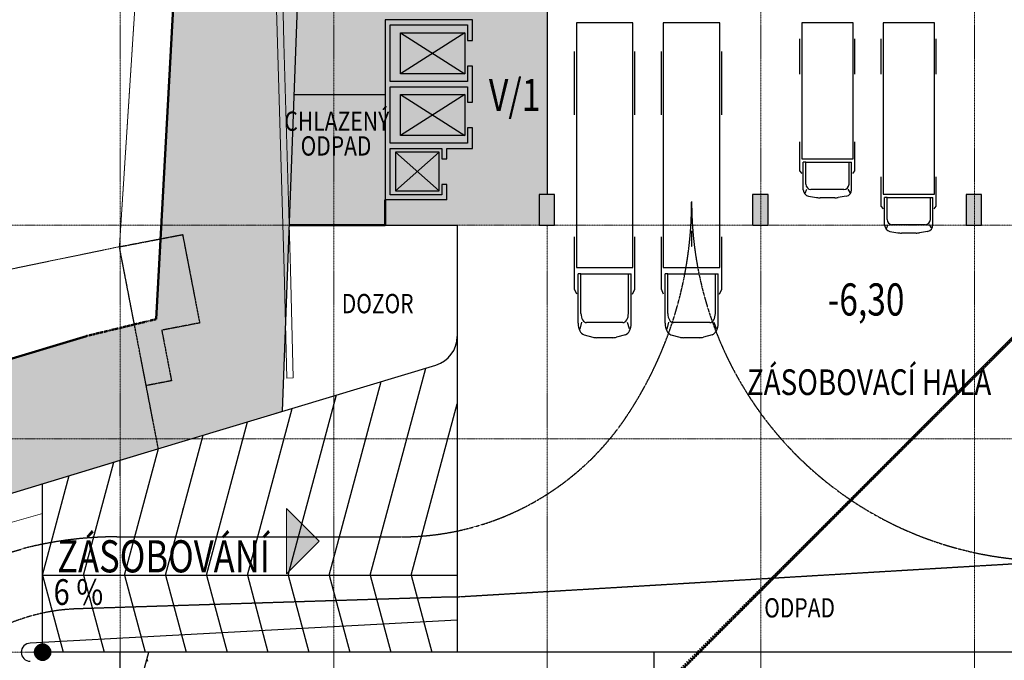
# Model space of a CAD drawing. Units: millimetres. Extents: x -141070 to 68930, y -1013326 to -864826.
# Drawn here: x -91614 to -53345, y -962771 to -937861 of the extents above; entities that cross this region are included whole.
import ezdxf
from ezdxf.enums import TextEntityAlignment as Align

# ---------------------------------------------------------------- set-up
doc = ezdxf.new("R2010")
doc.units = ezdxf.units.MM
for name, pattern in [('LTYPE_2', [1.35, 1, -0.35]), ('LTYPE_3', [1.75, 1, -0.35, 0.05, -0.35]), ('LTYPE_8', [6.5, 4, -2.5]), ('LTYPE_9', [9.15, 4, -2.5, 0.15, -2.5])]:
    doc.linetypes.add(name, pattern=pattern)
for name, color, linetype, lineweight in [('Standard', 7, 'Continuous', 20), ('TB_2511_FILLING', 2, 'Continuous', 20), ('TB_2613_01_OC_KOM_B2-140', 1, 'Continuous', 13), ('TB_2613_OSY', 5, 'LTYPE_3', 13), ('TB_2614_OBJEKTY', 7, 'LTYPE_2', 13), ('TB_2615_SYMBOLY', 255, 'Continuous', 13), ('TB_2617_PILOTY', 23, 'Continuous', 13), ('TB_2618_FILLING', 2, 'Continuous', 20), ('TB_2623_POPIS', 204, 'Continuous', 13), ('TB_2624_SLOUPY', 7, 'Continuous', 50)]:
    doc.layers.add(name, color=color, linetype=linetype, lineweight=lineweight)
for name, color, linetype in [('TB_2613_KONSTRUKCE_0_2', 7, 'Continuous'), ('TB_2614_KONSTRUKCE_0_2', 7, 'Continuous'), ('TB_2615_KONSTRUKCE_0_2', 7, 'Continuous'), ('TB_2615_KONSTRUKCE_0_5', 7, 'Continuous'), ('TB_2616_KONSTRUKCE_0_2', 7, 'Continuous'), ('TB_2616_KONSTRUKCE_0_5', 7, 'Continuous'), ('TB_2618_KONSTRUKCE_0_2', 7, 'Continuous'), ('TB_2618_KONSTRUKCE_0_5', 7, 'Continuous'), ('TB_2621_KONSTRUKCE_0_2', 7, 'Continuous')]:
    doc.layers.add(name, color=color, linetype=linetype)
doc.styles.add('ARIALNARROW', font='ARIALN.TTF')

msp = doc.modelspace()

# ---------------------------------------------------------------- hatches: boundary and pattern name
at = {"layer": 'Standard', "linetype": 'ByBlock', "lineweight": 13, "true_color": 0xffebd6}
h = msp.add_hatch(color=7, dxfattribs=at)
h.dxf.hatch_style = 2
h.paths.add_polyline_path([(-46326.55782, -938169.56516), (-46207.28889, -938050.23678), (-47599.35003, -939442.35736)])
h.paths.add_polyline_path([(-75253.81623, -916775.5452), (-75256.42423, -918188.87853), (-75255.98956, -920955.5452)])
h.paths.add_polyline_path([(-46207.29356, -935422.21186), (-46207.29356, -934788.87853), (-46207.28977, -937555.5452)])
h.paths.add_polyline_path([(-42257.29823, -934788.87853), (-46207.29356, -934788.87853), (-48720.78894, -934788.87853), (-62807.29356, -934788.87853), (-62807.29356, -931038.87853), (-71107.28889, -931038.87853), (-71107.28889, -929255.5452), (-78521.41178, -929255.5452), (-78585.30839, -931038.87853), (-80586.6507, -931038.87853), (-80825.03008, -937555.5452), (-80943.30527, -940788.87853), (-77412.19041, -940788.87853), (-77412.19041, -938288.87853), (-74312.19041, -938366.64318), (-74012.19041, -938288.87853), (-71107.28889, -934788.87853), (-71107.28889, -937555.5452), (-42257.29823, -937555.5452)])
h.paths.add_polyline_path([(-71107.28889, -931038.87853), (-78586.64425, -931038.82967), (-78521.41178, -929255.5452), (-71107.28889, -929255.5452)])
h = msp.add_hatch(color=7, dxfattribs=at)
h.dxf.hatch_style = 2
h.paths.add_polyline_path([(-74012.19041, -938288.87853), (-74012.19041, -943288.87853), (-75012.19041, -943288.87853), (-75012.19041, -944866.64318), (-77412.19041, -944866.64318), (-77412.19041, -945855.5452), (-75012.19041, -945844.44722), (-74611.9035, -945866.64318), (-71426.92806, -945855.5452), (-71426.92806, -945855.91311), (-71426.92806, -944655.5452), (-71107.29356, -944655.5452), (-71107.28889, -934788.87853)])
h = msp.add_hatch(color=7, dxfattribs=at)
h.dxf.hatch_style = 2
h.paths.add_polyline_path([(-75012.19041, -944866.64318), (-75012.19041, -943288.87853), (-74012.19041, -943288.87853), (-74012.19041, -938288.87853), (-77412.19041, -938288.87853), (-77412.19041, -944866.64318)])
at = {"layer": 'TB_2511_FILLING', "linetype": 'ByBlock', "true_color": 0xd6ffff}
h = msp.add_hatch(color=7, dxfattribs=at)
h.dxf.hatch_style = 2
h.paths.add_polyline_path([(-80943.30527, -940788.87853), (-81122.80921, -945855.5452), (-75012.19041, -945844.44722), (-77412.19041, -945855.5452), (-77412.19041, -944866.64318), (-77412.19041, -940788.87853)])
at = {"layer": 'TB_2615_SYMBOLY', "linetype": 'ByBlock'}
h = msp.add_hatch(color=7, dxfattribs=at)
h.dxf.hatch_style = 2
h.paths.add_polyline_path([(-81243.1021, -956869.31128), (-81243.1021, -959406.02336), (-79974.74606, -958137.66732)])
h = msp.add_hatch(color=7, dxfattribs=at)
h.dxf.hatch_style = 2
h.paths.add_polyline_path([(-81243.1021, -956869.31128), (-81243.1021, -959406.02336), (-79974.74606, -958137.66732)])
at = {"layer": 'TB_2618_FILLING', "linetype": 'ByBlock'}
h = msp.add_hatch(color=254, dxfattribs=at)
h.dxf.hatch_style = 2
h.paths.add_polyline_path([(-79330.36472, -896695.3165), (-50079.09025, -895735.39986), (-50077.28888, -891798.02873), (-37208.04657, -891798.02873), (-37207.29822, -891835.11138), (-37207.29823, -895312.99613), (-30756.39216, -895101.30169), (-4500.20685, -920090.76717), (21303.15866, -962493.80796), (26192.70644, -962493.80796), (26192.70644, -976288.87853), (-24073.96023, -976288.87853), (-24073.96023, -979055.84111), (26192.70644, -979095.08634), (-75405.19218, -979093.83632), (-42015.54396, -1009669.64312), (-45846.0081, -1006157.59367), (-38486.48249, -1006157.59367), (-62873.25372, -984093.8456), (31192.70644, -984094.11838), (31192.70644, -957493.80796), (24113.52694, -957493.80796), (-574.27475, -916923.98921), (-28828.95386, -890035.35889), (-32207.27222, -890139.57036), (-32207.29821, -886798.02873), (-55038.75747, -886798.02873), (-55038.75748, -890952.7734), (-56161.75513, -890992.08138), (-83124.14003, -891817.12238), (-86313.16058, -949546.5389), (-89019.58331, -950161.12581), (-96618.18518, -952501.80642), (-109823.40973, -953305.13608), (-109710.09175, -945223.77984), (-138570.07547, -919375.68956), (-138570.07547, -926087.93013), (-114530.32935, -947618.83376), (-114967.05357, -957735.77704), (-114967.25784, -957774.77253), (-114965.14285, -957813.71116), (-114960.71609, -957852.4551), (-114953.99322, -957890.86725), (-114944.99803, -957928.81163), (-114933.76238, -957966.15397), (-114920.32602, -958002.76208), (-114904.7365, -958038.5064), (-114887.04901, -958073.26043), (-114867.32614, -958106.90115), (-114845.6377, -958139.3095), (-114822.06045, -958170.37078), (-114796.67785, -958199.97506), (-114769.57972, -958228.01755), (-114740.86198, -958254.399), (-114710.62626, -958279.02604), (-114678.97959, -958301.81151), (-114646.03396, -958322.67476), (-114611.90598, -958341.54195), (-114576.71645, -958358.34631), (-114540.5899, -958373.02835), (-114503.65421, -958385.53612), (-114466.04009, -958395.82535), (-114427.88069, -958403.85961), (-114389.31105, -958409.61048), (-114350.46768, -958413.05759), (-114311.48807, -958414.18875), (-114272.51017, -958412.99996), (-114233.67194, -958409.49542), (-114195.11085, -958403.68753), (-95753.29417, -957464.23087), (-87707.29356, -955026.24876), (-81718.78143, -953183.64606), (-81393.11599, -953085.52299)])
h = msp.add_hatch(color=254, dxfattribs=at)
h.dxf.hatch_style = 2
h.paths.add_polyline_path([(-79330.36472, -896695.3165), (-50079.09025, -895735.39986), (-50077.28888, -891798.02873), (-37208.04657, -891798.02873), (-37207.29822, -891835.11138), (-37207.29823, -895312.99613), (-30756.39216, -895101.30169), (-4500.20685, -920090.76717), (21303.15866, -962493.80796), (26192.70644, -962493.80796), (26192.70644, -976288.87853), (-24073.96023, -976288.87853), (-24073.96023, -979055.84111), (26192.70644, -979095.08634), (-75405.19218, -979093.83632), (-42015.54396, -1009669.64312), (-45846.0081, -1006157.59367), (-38486.48249, -1006157.59367), (-62873.25372, -984093.8456), (31192.70644, -984094.11838), (31192.70644, -957493.80796), (24113.52694, -957493.80796), (-574.27475, -916923.98921), (-28828.95386, -890035.35889), (-32207.27222, -890139.57036), (-32207.29821, -886798.02873), (-55038.75747, -886798.02873), (-55038.75748, -890952.7734), (-56161.75513, -890992.08138), (-83124.14003, -891817.12238), (-86313.16058, -949546.5389), (-89019.58331, -950161.12581), (-96618.18518, -952501.80642), (-109823.40973, -953305.13608), (-109710.09175, -945223.77984), (-138570.07547, -919375.68956), (-138570.07547, -926087.93013), (-114530.32935, -947618.83376), (-114967.05357, -957735.77704), (-114967.25784, -957774.77253), (-114965.14285, -957813.71116), (-114960.71609, -957852.4551), (-114953.99322, -957890.86725), (-114944.99803, -957928.81163), (-114933.76238, -957966.15397), (-114920.32602, -958002.76208), (-114904.7365, -958038.5064), (-114887.04901, -958073.26043), (-114867.32614, -958106.90115), (-114845.6377, -958139.3095), (-114822.06045, -958170.37078), (-114796.67785, -958199.97506), (-114769.57972, -958228.01755), (-114740.86198, -958254.399), (-114710.62626, -958279.02604), (-114678.97959, -958301.81151), (-114646.03396, -958322.67476), (-114611.90598, -958341.54195), (-114576.71645, -958358.34631), (-114540.5899, -958373.02835), (-114503.65421, -958385.53612), (-114466.04009, -958395.82535), (-114427.88069, -958403.85961), (-114389.31105, -958409.61048), (-114350.46768, -958413.05759), (-114311.48807, -958414.18875), (-114272.51017, -958412.99996), (-114233.67194, -958409.49542), (-114195.11085, -958403.68753), (-95753.29417, -957464.23087), (-87707.29356, -955026.24876), (-81718.78143, -953183.64606), (-81393.11599, -953085.52299)])
h = msp.add_hatch(color=254, dxfattribs=at)
h.dxf.hatch_style = 2
h.paths.add_polyline_path([(-37209.44883, -895313.06671), (-50079.09025, -895735.39986), (-50079.0908, -895736.5937)])
h.paths.add_polyline_path([(-38444.19115, -1006157.59367), (-38486.48249, -1006157.59367), (-36253.13718, -1008161.7682)])
h.paths.add_polyline_path([(-50077.30448, -891832.11814), (-50079.09078, -891799.28208), (-37208.04657, -891798.02873), (-37207.29822, -891835.11138), (-37207.29823, -895312.99613), (-30756.39216, -895101.30169), (-4500.20685, -920090.76717), (21303.15866, -962493.80796), (26192.70644, -962493.80796), (26192.70644, -976288.87853), (-24073.96023, -976288.87853), (-24073.96023, -979055.84111), (26192.70644, -979095.08634), (-75405.19218, -979093.83632), (-42015.54397, -1009669.64312), (-40754.79096, -1010825.59361), (-33284.71207, -1010825.59361), (-36253.13718, -1008161.7682), (-34604.66031, -1009669.64312), (-62873.25372, -984093.8456), (31192.70644, -984094.11838), (31192.70644, -957493.80796), (24113.52694, -957493.80796), (-574.27475, -916923.98921), (-28828.95386, -890035.35889), (-32207.27222, -890139.57036), (-32207.29821, -886798.02873), (-55038.75747, -886798.02873), (-55038.75748, -890952.7734), (-56161.75513, -890992.08138), (-83124.14003, -891817.12238), (-86313.16058, -949546.5389), (-89019.58331, -950161.12581), (-96618.18518, -952501.80642), (-109823.40973, -953305.13608), (-109710.09175, -945223.77984), (-138570.07547, -919375.68956), (-138570.07547, -926087.93013), (-114530.32935, -947618.83376), (-114967.05357, -957735.77704), (-114967.25784, -957774.77253), (-114965.14285, -957813.71116), (-114960.71609, -957852.4551), (-114953.99322, -957890.86725), (-114944.99803, -957928.81163), (-114933.76238, -957966.15397), (-114920.32602, -958002.76208), (-114904.7365, -958038.5064), (-114887.04901, -958073.26043), (-114867.32614, -958106.90115), (-114845.6377, -958139.3095), (-114822.06045, -958170.37078), (-114796.67785, -958199.97506), (-114769.57972, -958228.01755), (-114740.86198, -958254.399), (-114710.62626, -958279.02604), (-114678.97959, -958301.81151), (-114646.03396, -958322.67476), (-114611.90598, -958341.54195), (-114576.71645, -958358.34631), (-114540.5899, -958373.02835), (-114503.65421, -958385.53612), (-114466.04009, -958395.82535), (-114427.88069, -958403.85961), (-114389.31105, -958409.61048), (-114350.46768, -958413.05759), (-114311.48807, -958414.18875), (-114272.51017, -958412.99996), (-114233.67194, -958409.49542), (-114195.11085, -958403.68753), (-95753.29417, -957464.23087), (-87707.29356, -955026.24876), (-81718.78143, -953183.64606), (-81393.11599, -953085.52299), (-79330.36472, -896695.3165), (-50079.09025, -895735.39986)])
h.paths.add_polyline_path([(-50077.30448, -891832.11814), (-51207.29822, -891835.11138), (-50077.28888, -891798.02873)])
h = msp.add_hatch(color=254, dxfattribs=at)
h.dxf.hatch_style = 2
h.paths.add_polyline_path([(-37209.44883, -895313.06671), (-50079.09025, -895735.39986), (-50079.0908, -895736.5937)])
h.paths.add_polyline_path([(-38444.19115, -1006157.59367), (-38486.48249, -1006157.59367), (-36253.13718, -1008161.7682)])
h.paths.add_polyline_path([(-50077.30448, -891832.11814), (-50079.09078, -891799.28208), (-37208.04657, -891798.02873), (-37207.29822, -891835.11138), (-37207.29823, -895312.99613), (-30756.39216, -895101.30169), (-4500.20685, -920090.76717), (21303.15866, -962493.80796), (26192.70644, -962493.80796), (26192.70644, -976288.87853), (-24073.96023, -976288.87853), (-24073.96023, -979055.84111), (26192.70644, -979095.08634), (-75405.19218, -979093.83632), (-42015.54397, -1009669.64312), (-40754.79096, -1010825.59361), (-33284.71207, -1010825.59361), (-36253.13718, -1008161.7682), (-34604.66031, -1009669.64312), (-62873.25372, -984093.8456), (31192.70644, -984094.11838), (31192.70644, -957493.80796), (24113.52694, -957493.80796), (-574.27475, -916923.98921), (-28828.95386, -890035.35889), (-32207.27222, -890139.57036), (-32207.29821, -886798.02873), (-55038.75747, -886798.02873), (-55038.75748, -890952.7734), (-56161.75513, -890992.08138), (-83124.14003, -891817.12238), (-86313.16058, -949546.5389), (-89019.58331, -950161.12581), (-96618.18518, -952501.80642), (-109823.40973, -953305.13608), (-109710.09175, -945223.77984), (-138570.07547, -919375.68956), (-138570.07547, -926087.93013), (-114530.32935, -947618.83376), (-114967.05357, -957735.77704), (-114967.25784, -957774.77253), (-114965.14285, -957813.71116), (-114960.71609, -957852.4551), (-114953.99322, -957890.86725), (-114944.99803, -957928.81163), (-114933.76238, -957966.15397), (-114920.32602, -958002.76208), (-114904.7365, -958038.5064), (-114887.04901, -958073.26043), (-114867.32614, -958106.90115), (-114845.6377, -958139.3095), (-114822.06045, -958170.37078), (-114796.67785, -958199.97506), (-114769.57972, -958228.01755), (-114740.86198, -958254.399), (-114710.62626, -958279.02604), (-114678.97959, -958301.81151), (-114646.03396, -958322.67476), (-114611.90598, -958341.54195), (-114576.71645, -958358.34631), (-114540.5899, -958373.02835), (-114503.65421, -958385.53612), (-114466.04009, -958395.82535), (-114427.88069, -958403.85961), (-114389.31105, -958409.61048), (-114350.46768, -958413.05759), (-114311.48807, -958414.18875), (-114272.51017, -958412.99996), (-114233.67194, -958409.49542), (-114195.11085, -958403.68753), (-95753.29417, -957464.23087), (-87707.29356, -955026.24876), (-81718.78143, -953183.64606), (-81393.11599, -953085.52299), (-79330.36472, -896695.3165), (-50079.09025, -895735.39986)])
h.paths.add_polyline_path([(-50077.30448, -891832.11814), (-51207.29822, -891835.11138), (-50077.28888, -891798.02873)])
h = msp.add_hatch(color=254, dxfattribs=at)
h.dxf.hatch_style = 2
h.paths.add_polyline_path([(-38444.19115, -1006157.59367), (-38486.48249, -1006157.59367), (-36253.13718, -1008161.7682)])
h.paths.add_polyline_path([(-50079.0908, -895736.5937), (-45349.0253, -895580.17694), (-50079.09025, -895735.39986)])
h.paths.add_polyline_path([(-42181.9714, -895475.44683), (-45349.0253, -895580.17694), (-37208.04658, -895313.02069)])
h.paths.add_polyline_path([(-50077.30448, -891832.11814), (-50079.09078, -891799.28208), (-37208.04657, -891798.02873), (-37207.29822, -891835.11138), (-37208.04658, -895313.02069), (-30756.39216, -895101.30169), (-4500.20685, -920090.76717), (21303.15866, -962493.80796), (26192.70644, -962493.80796), (26192.70644, -976288.87853), (-24073.96023, -976288.87853), (-24073.96023, -979055.84111), (26192.70644, -979095.08634), (-75405.19218, -979093.83632), (-42015.54397, -1009669.64312), (-40754.79096, -1010825.59361), (-33284.71207, -1010825.59361), (-36253.13718, -1008161.7682), (-34604.66031, -1009669.64312), (-62873.25372, -984093.8456), (31192.70644, -984094.11838), (31192.70644, -957493.80796), (24113.52694, -957493.80796), (-574.27475, -916923.98921), (-28828.95386, -890035.35889), (-32207.27222, -890139.57036), (-32207.29821, -886798.02873), (-55038.75747, -886798.02873), (-55038.75748, -890952.7734), (-56161.75513, -890992.08138), (-83124.14003, -891817.12238), (-86313.16058, -949546.5389), (-89019.58331, -950161.12581), (-96618.18518, -952501.80642), (-109823.40973, -953305.13608), (-109710.09175, -945223.77984), (-138570.07547, -919375.68956), (-138570.07547, -926087.93013), (-114530.32935, -947618.83376), (-114967.05357, -957735.77704), (-114967.25784, -957774.77253), (-114965.14285, -957813.71116), (-114960.71609, -957852.4551), (-114953.99322, -957890.86725), (-114944.99803, -957928.81163), (-114933.76238, -957966.15397), (-114920.32602, -958002.76208), (-114904.7365, -958038.5064), (-114887.04901, -958073.26043), (-114867.32614, -958106.90115), (-114845.6377, -958139.3095), (-114822.06045, -958170.37078), (-114796.67785, -958199.97506), (-114769.57972, -958228.01755), (-114740.86198, -958254.399), (-114710.62626, -958279.02604), (-114678.97959, -958301.81151), (-114646.03396, -958322.67476), (-114611.90598, -958341.54195), (-114576.71645, -958358.34631), (-114540.5899, -958373.02835), (-114503.65421, -958385.53612), (-114466.04009, -958395.82535), (-114427.88069, -958403.85961), (-114389.31105, -958409.61048), (-114350.46768, -958413.05759), (-114311.48807, -958414.18875), (-114272.51017, -958412.99996), (-114233.67194, -958409.49542), (-114195.11085, -958403.68753), (-95753.29417, -957464.23087), (-87707.29356, -955026.24876), (-81718.78143, -953183.64606), (-81393.11599, -953085.52299), (-79330.36472, -896695.3165), (-50079.09025, -895735.39986)])
h.paths.add_polyline_path([(-50077.30448, -891832.11814), (-51207.29822, -891835.11138), (-50077.28888, -891798.02873)])
h = msp.add_hatch(color=254, dxfattribs=at)
h.dxf.hatch_style = 2
h.paths.add_polyline_path([(-77412.19041, -945855.5452), (-75012.19041, -945855.5452), (-74611.9035, -945866.64318), (-81122.80921, -945855.5452)])
h.paths.add_polyline_path([(-77412.19041, -953085.52299), (-77412.19508, -949594.44722), (-77412.19041, -945855.5452)])
at = {"layer": 'TB_2618_KONSTRUKCE_0_5', "linetype": 'ByBlock'}
h = msp.add_hatch(color=254, dxfattribs=at)
h.dxf.hatch_style = 2
h.paths.add_polyline_path([(-38444.19115, -1006157.59367), (-38486.48249, -1006157.59367), (-36253.13718, -1008161.7682)])
h.paths.add_polyline_path([(-50079.0908, -895736.5937), (-45349.0253, -895580.17694), (-50079.09025, -895735.39986)])
h.paths.add_polyline_path([(-42181.9714, -895475.44683), (-45349.0253, -895580.17694), (-37208.04658, -895313.02069)])
h.paths.add_polyline_path([(-50077.30448, -891832.11814), (-50079.09078, -891799.28208), (-37208.04657, -891798.02873), (-37207.29822, -891835.11138), (-37208.04658, -895313.02069), (-30756.39216, -895101.30169), (-4500.20685, -920090.76717), (21303.15866, -962493.80796), (26192.70644, -962493.80796), (26192.70644, -976288.87853), (-24073.96023, -976288.87853), (-24073.96023, -979055.84111), (26192.70644, -979095.08634), (-75405.19218, -979093.83632), (-42015.54397, -1009669.64312), (-40754.79096, -1010825.59361), (-33284.71207, -1010825.59361), (-36253.13718, -1008161.7682), (-34604.66031, -1009669.64312), (-62873.25372, -984093.8456), (31192.70644, -984094.11838), (31192.70644, -957493.80796), (24113.52694, -957493.80796), (-574.27475, -916923.98921), (-28828.95386, -890035.35889), (-32207.27222, -890139.57036), (-32207.29821, -886798.02873), (-55038.75747, -886798.02873), (-55038.75748, -890952.7734), (-56161.75513, -890992.08138), (-83124.14003, -891817.12238), (-86313.16058, -949546.5389), (-89019.58331, -950161.12581), (-96618.18518, -952501.80642), (-109823.40973, -953305.13608), (-109710.09175, -945223.77984), (-138570.07547, -919375.68956), (-138570.07547, -926087.93013), (-114530.32935, -947618.83376), (-114967.05357, -957735.77704), (-114967.25784, -957774.77253), (-114965.14285, -957813.71116), (-114960.71609, -957852.4551), (-114953.99322, -957890.86725), (-114944.99803, -957928.81163), (-114933.76238, -957966.15397), (-114920.32602, -958002.76208), (-114904.7365, -958038.5064), (-114887.04901, -958073.26043), (-114867.32614, -958106.90115), (-114845.6377, -958139.3095), (-114822.06045, -958170.37078), (-114796.67785, -958199.97506), (-114769.57972, -958228.01755), (-114740.86198, -958254.399), (-114710.62626, -958279.02604), (-114678.97959, -958301.81151), (-114646.03396, -958322.67476), (-114611.90598, -958341.54195), (-114576.71645, -958358.34631), (-114540.5899, -958373.02835), (-114503.65421, -958385.53612), (-114466.04009, -958395.82535), (-114427.88069, -958403.85961), (-114389.31105, -958409.61048), (-114350.46768, -958413.05759), (-114311.48807, -958414.18875), (-114272.51017, -958412.99996), (-114233.67194, -958409.49542), (-114195.11085, -958403.68753), (-95753.29417, -957464.23087), (-87707.29356, -955026.24876), (-81718.78143, -953183.64606), (-81393.11599, -953085.52299), (-79330.36472, -896695.3165), (-50079.09025, -895735.39986)])
h.paths.add_polyline_path([(-50077.30448, -891832.11814), (-51207.29822, -891835.11138), (-50077.28888, -891798.02873)])
h = msp.add_hatch(color=7, dxfattribs=at)
h.dxf.hatch_style = 2
h.paths.add_polyline_path([(-71426.92806, -945855.5452), (-70826.92806, -945855.5452), (-70826.92806, -944655.5452), (-71426.92806, -944655.5452)])
h = msp.add_hatch(color=7, dxfattribs=at)
h.dxf.hatch_style = 2
h.paths.add_polyline_path([(-63126.92806, -945855.5452), (-62526.92806, -945855.5452), (-62526.92806, -944655.5452), (-63126.92806, -944655.5452)])
h = msp.add_hatch(color=7, dxfattribs=at)
h.dxf.hatch_style = 2
h.paths.add_polyline_path([(-54826.92806, -945855.5452), (-54226.92806, -945855.5452), (-54226.92806, -944655.5452), (-54826.92806, -944655.5452)])
at = {"layer": 'TB_2624_SLOUPY', "linetype": 'ByBlock'}
h = msp.add_hatch(color=7, dxfattribs=at)
h.dxf.hatch_style = 2
h.paths.add_polyline_path([(-90723.71708, -962455.5452), (-90935.84912, -962243.41316), (-90980.04291, -962299.67001), (-91012.59227, -962374.60617), (-91023.71708, -962455.5452), (-91012.59227, -962536.48423), (-90980.04291, -962611.42038), (-90935.84912, -962667.67723)])
h = msp.add_hatch(color=7, dxfattribs=at)
h.dxf.hatch_style = 2
h.paths.add_polyline_path([(-90511.58505, -962243.41316), (-90550.71299, -962210.45423), (-90623.2532, -962172.86692), (-90703.24436, -962156.24457), (-90784.75389, -962161.81997), (-90861.7366, -962189.17963), (-90928.48303, -962236.29441), (-90935.84912, -962243.41316), (-90723.71708, -962455.5452)])
h = msp.add_hatch(color=7, dxfattribs=at)
h.dxf.hatch_style = 2
h.paths.add_polyline_path([(-90723.71708, -962455.5452), (-90935.84912, -962667.67723), (-90928.48303, -962674.79599), (-90861.7366, -962721.91076), (-90784.75389, -962749.27042), (-90703.24436, -962754.84583), (-90623.2532, -962738.22347), (-90550.71299, -962700.63617), (-90511.58505, -962667.67723)])
h = msp.add_hatch(color=7, dxfattribs=at)
h.dxf.hatch_style = 2
h.paths.add_polyline_path([(-90511.58505, -962243.41316), (-90723.71708, -962455.5452), (-90511.58505, -962667.67723), (-90491.0037, -962644.87158), (-90448.55369, -962575.06552), (-90426.5113, -962496.39519), (-90426.5113, -962414.6952), (-90448.55369, -962336.02487), (-90491.0037, -962266.21881)])

# ---------------------------------------------------------------- linework, layer by layer
at = {"layer": 'Standard', "color": 253, "linetype": 'LTYPE_8', "lineweight": 158}
msp.add_line((-104899.84301, -1002124.66103), (18780.05036, -878444.76766), dxfattribs=at)
at = {"layer": 'Standard', "color": 7, "linetype": 'ByBlock', "lineweight": 50}
for p, q in [((-77412.19041, -945855.5452), (-77412.19041, -944866.64318)), ((-81122.80921, -945855.5452), (-77412.19041, -945855.5452)), ((-71426.92806, -945855.5452), (-71426.92806, -945855.91311))]:
    msp.add_line(p, q, dxfattribs=at)
msp.add_lwpolyline([(-71426.92806, -945855.91311), (-71426.92806, -945855.91311)], close=True, dxfattribs=at)
at = {"layer": 'TB_2613_01_OC_KOM_B2-140', "color": 7, "linetype": 'ByBlock', "lineweight": 20}
msp.add_line((-96007.28889, -958570.22486), (-90723.71708, -957057.98945), dxfattribs=at)
at = {"layer": 'TB_2613_KONSTRUKCE_0_2', "color": 7, "linetype": 'LTYPE_2'}
msp.add_line((-94352.15975, -959250.43021), (-91493.18413, -958432.14963), dxfattribs=at)
at = {"layer": 'TB_2613_OSY', "color": 7, "linetype": 'LTYPE_3', "lineweight": 13}
for p, q in [((-87707.28889, -996781.27791), (-87707.28889, -867371.22682)), ((-79407.28889, -996781.27791), (-79407.28889, -867371.22682)), ((-62807.28889, -996781.27791), (-62807.28889, -867371.22682)), ((-54507.28889, -996781.27791), (-54507.28889, -867371.22682)), ((-118867.99557, -945855.5452), (-21307.28889, -945855.5452)), ((-71107.28889, -996781.27791), (-71107.28889, -945855.5452)), ((-118867.99557, -954155.5452), (68929.92453, -954155.5452)), ((-118867.99557, -962455.5452), (68929.92453, -962455.5452))]:
    msp.add_line(p, q, dxfattribs=at)
at = {"layer": 'TB_2614_KONSTRUKCE_0_2', "color": 7, "linetype": 'LTYPE_2'}
msp.add_line((-71107.28889, -934788.87853), (-71107.29356, -944655.5452), dxfattribs=at)
at = {"layer": 'TB_2614_OBJEKTY', "linetype": 'LTYPE_2'}
for p, q in [((-86614.01, -929284.38919), (-87737.38139, -946689.86252)), ((-87737.38139, -946689.86252), (-96211.24726, -948437.6449))]:
    msp.add_line(p, q, dxfattribs=at)
at = {"layer": 'TB_2615_KONSTRUKCE_0_2', "color": 7, "linetype": 'ByBlock'}
for p, q in [((-77412.19041, -937866.64318), (-77412.19041, -944866.64318)), ((-67777.59793, -937988.54922), (-69977.59402, -937988.55215)), ((-69977.59402, -937988.55215), (-69977.58621, -947493.70352)), ((-67777.58621, -947493.70254), (-67777.59793, -937988.54922)), ((-64398.50405, -937988.54472), (-66598.50014, -937988.54765)), ((-66598.50014, -937988.54765), (-66598.49233, -947493.69902)), ((-64398.49233, -947493.69804), (-64398.50405, -937988.54472)), ((-59218.70637, -937988.53906), (-61218.70637, -937988.53855)), ((-61218.70637, -937988.53855), (-61218.70246, -943269.18015)), ((-59218.70637, -943269.18066), (-59218.70637, -937988.53906)), ((-56059.08531, -937988.53985), (-58059.08531, -937988.53935)), ((-58059.08531, -937988.53935), (-58059.08242, -944640.6536)), ((-56059.08632, -944640.65411), (-56059.08531, -937988.53985)), ((-61287.90315, -939976.02678), (-61287.90214, -938604.55413)), ((-59149.50862, -939976.02543), (-59149.51151, -938604.55473)), ((-58128.28209, -939976.02758), (-58128.28108, -938604.55492)), ((-55989.88756, -939976.02623), (-55989.89045, -938604.55553)), ((-70053.70731, -941566.02676), (-70053.71121, -939097.37148)), ((-67701.47684, -941566.0248), (-67701.48074, -939097.37051)), ((-66674.61342, -941566.02226), (-66674.61733, -939097.36698)), ((-64322.38295, -941566.0203), (-64322.38686, -939097.36601)), ((-61287.90203, -943742.46428), (-61287.90119, -942606.39202)), ((-59149.5075, -943742.46586), (-59149.50666, -942606.3936)), ((-61218.70246, -943269.18015), (-59218.70637, -943269.18066)), ((-61156.71117, -944475.60208), (-61156.71038, -943406.46829)), ((-61058.70257, -943406.46836), (-61156.71038, -943406.46829)), ((-61058.7032, -944262.43027), (-61058.70257, -943406.46836)), ((-61058.70257, -943406.46836), (-59378.70257, -943406.46765)), ((-59378.7032, -944262.43054), (-59378.70257, -943406.46765)), ((-59378.70257, -943406.46765), (-59280.69475, -943406.46772)), ((-59280.69554, -944475.60151), (-59280.69475, -943406.46772)), ((-61206.0232, -943844.81493), (-61287.89813, -943742.46526)), ((-59231.39039, -943844.81346), (-59149.5075, -943742.46586)), ((-58128.28199, -945113.93773), (-58128.28115, -943977.86547)), ((-55989.88746, -945113.93931), (-55989.88662, -943977.86705)), ((-61081.52376, -944603.68123), (-61020.90646, -944452.69885)), ((-59578.70335, -944462.43039), (-60858.70335, -944462.4314)), ((-59429.51974, -944450.49398), (-59352.37531, -944587.15028)), ((-60948.9926, -944722.00164), (-60639.17623, -944775.16886)), ((-59933.54343, -944786.69673), (-60503.86765, -944786.69631)), ((-59488.41448, -944722.00077), (-59798.23483, -944775.16851)), ((-58059.08242, -944640.6536), (-56059.08632, -944640.65411)), ((-57997.09112, -945847.07553), (-57997.09033, -944777.94174)), ((-57899.08252, -944777.94181), (-57997.09033, -944777.94174)), ((-57899.08315, -945633.90372), (-57899.08252, -944777.94181)), ((-57899.08252, -944777.94181), (-56219.08252, -944777.9411)), ((-56219.08315, -945633.90399), (-56219.08252, -944777.9411)), ((-56219.08252, -944777.9411), (-56121.07471, -944777.94117)), ((-56121.0755, -945847.07496), (-56121.07471, -944777.94117)), ((-58046.40316, -945216.28838), (-58128.27808, -945113.93871)), ((-56071.77034, -945216.28691), (-55989.88746, -945113.93931)), ((-74611.9035, -945855.5452), (-74611.9035, -962455.5452)), ((-57921.90372, -945975.15468), (-57861.28642, -945824.1723)), ((-56419.0833, -945833.90384), (-57699.0833, -945833.90485)), ((-56269.8997, -945821.96743), (-56192.75527, -945958.62373)), ((-70053.69949, -948345.61562), (-70053.69949, -946300.68594)), ((-67701.47293, -948345.61562), (-67701.47293, -946300.68594)), ((-66674.60561, -948345.61112), (-66674.60561, -946300.68144)), ((-64322.37905, -948345.61112), (-64322.37905, -946300.68144)), ((-57789.37256, -946093.47509), (-57479.55619, -946146.64231)), ((-56773.92338, -946158.17018), (-57344.2476, -946158.16976)), ((-56328.79443, -946093.47422), (-56638.61478, -946146.64196)), ((-69977.58621, -947493.70352), (-67777.58621, -947493.70254)), ((-66598.49233, -947493.69902), (-64398.49233, -947493.69804)), ((-69801.58621, -947740.8207), (-69909.39481, -947740.8207)), ((-69909.39481, -949665.26309), (-69909.39481, -947740.8207)), ((-69801.58621, -947740.8207), (-67953.58621, -947740.81973)), ((-69801.58621, -949281.55312), (-69801.58621, -947740.8207)), ((-67953.58621, -947740.81973), (-67845.77762, -947740.81973)), ((-67953.58621, -949281.55117), (-67953.58621, -947740.81973)), ((-67845.77762, -949665.26309), (-67845.77762, -947740.81973)), ((-66422.49233, -947740.8162), (-66530.30092, -947740.8162)), ((-66530.30092, -949665.25859), (-66530.30092, -947740.8162)), ((-66422.49233, -947740.8162), (-64574.49233, -947740.81523)), ((-66422.49233, -949281.54862), (-66422.49233, -947740.8162)), ((-64574.49233, -947740.81523), (-64466.68373, -947740.81523)), ((-64574.49233, -949281.54667), (-64574.49233, -947740.81523)), ((-64466.68373, -949665.25859), (-64466.68373, -947740.81523)), ((-69963.63699, -948529.84121), (-70053.7034, -948345.61758)), ((-67791.53934, -948529.84023), (-67701.47293, -948345.61562)), ((-66584.54311, -948529.83671), (-66674.60952, -948345.61308)), ((-64412.44545, -948529.83573), (-64322.37905, -948345.61112)), ((-69826.68387, -949895.80215), (-69760.00809, -949624.03652)), ((-68173.58621, -949641.55019), (-69581.58621, -949641.55215)), ((-68009.48465, -949620.06387), (-67924.62527, -949866.04824)), ((-66447.58998, -949895.79765), (-66380.9142, -949624.03202)), ((-64794.49233, -949641.5457), (-66202.49233, -949641.54765)), ((-64630.39077, -949620.05937), (-64545.53139, -949866.04374)), ((-69680.90652, -950108.77871), (-69340.10184, -950204.48184)), ((-68074.26199, -950108.77871), (-68415.06668, -950204.48184)), ((-66301.81264, -950108.77421), (-65961.00795, -950204.47734)), ((-64695.16811, -950108.77421), (-65035.9728, -950204.47734)), ((-68563.90652, -950225.23184), (-69191.26199, -950225.23184)), ((-65184.81264, -950225.22734), (-65812.16811, -950225.22734)), ((-77989.56667, -959464.74543), (-75831.23067, -951409.7258)), ((-79581.33548, -959464.74543), (-77562.79403, -951931.4462)), ((-81173.10428, -959464.74543), (-79294.35739, -952453.1666)), ((-76397.79787, -959464.74543), (-74611.9035, -952799.69689)), ((-82764.87308, -959464.74543), (-81025.92075, -952974.88699)), ((-84356.64188, -959464.74543), (-82757.48411, -953496.60739)), ((-85948.41068, -959464.74543), (-84489.04747, -954018.32778)), ((-87540.17948, -959464.74543), (-86220.61083, -954540.04818)), ((-95753.29417, -957425.96811), (-87707.29356, -954987.98599)), ((-89131.94828, -959464.74543), (-87952.29597, -955062.22306)), ((-87707.29356, -955604.71749), (-87707.29356, -954987.98599)), ((-90723.71708, -959464.74543), (-89684.72043, -955587.15713)), ((-90723.71708, -962455.5452), (-90723.71708, -955901.97879)), ((-90723.71708, -959464.74543), (-74611.9035, -959464.74543)), ((-90723.71708, -959464.74543), (-89922.3347, -962455.5452)), ((-89131.94828, -959464.74543), (-88330.5659, -962455.5452)), ((-87540.17948, -959464.74543), (-86738.7971, -962455.5452)), ((-85948.41068, -959464.74543), (-85147.0283, -962455.5452)), ((-84356.64188, -959464.74543), (-83555.2595, -962455.5452)), ((-82764.87308, -959464.74543), (-81963.4907, -962455.5452)), ((-81173.10428, -959464.74543), (-80371.72189, -962455.5452)), ((-79581.33548, -959464.74543), (-78779.95309, -962455.5452)), ((-77989.56667, -959464.74543), (-77188.18429, -962455.5452)), ((-76397.79787, -959464.74543), (-75596.41549, -962455.5452)), ((-74611.9035, -961205.5452), (-91204.08259, -962105.5452)), ((-87707.29356, -966605.5452), (-86595.30441, -962455.5452)), ((-87707.29356, -976709.37659), (-87707.29356, -962455.5452)), ((-66957.29356, -970755.59626), (-66957.29356, -962455.5452)), ((-86667.05076, -962723.30619), (-86645.01488, -962805.5452))]:
    msp.add_line(p, q, dxfattribs=at)
at = {"layer": 'TB_2615_KONSTRUKCE_0_2', "color": 7, "linetype": 'LTYPE_2'}
for p, q in [((-87737.38257, -946689.86225), (-85282.55658, -946216.75616)), ((-85282.55658, -946216.75616), (-84620.20806, -949653.51254)), ((-65498.50209, -946072.89386), (-65498.50209, -946692.72663)), ((-86223.44309, -954545.30541), (-87737.38257, -946689.86225)), ((-84620.20806, -949653.51254), (-86093.10365, -949937.37619)), ((-86093.10365, -949937.37619), (-85714.61879, -951901.23698)), ((-85714.61879, -951901.23698), (-86696.54918, -952090.47942)), ((-87841.66859, -957969.34555), (-76783.06533, -957969.34555)), ((-74495.49868, -960294.58921), (-45227.94232, -958551.6123)), ((-74807.69067, -960308.8205), (-89360.58362, -960769.19511))]:
    msp.add_line(p, q, dxfattribs=at)
at = {"layer": 'TB_2615_KONSTRUKCE_0_2', "color": 7, "linetype": 'ByBlock'}
for points in [[(-58138.47646, -943977.86741), (-58138.47646, -943977.86741)], [(-58138.47646, -943977.86741), (-58138.47646, -943977.86741)], [(-57997.09112, -945847.07553), (-57997.09112, -945847.07553)], [(-57997.09112, -945847.07553), (-57997.09112, -945847.07553)], [(-57899.08315, -945633.90372), (-57899.08315, -945633.90372)], [(-57899.08315, -945633.90372), (-57899.08315, -945633.90372)], [(-57699.0833, -945833.90485), (-57699.0833, -945833.90485)], [(-57699.0833, -945833.90485), (-57699.0833, -945833.90485)], [(-56419.0833, -945833.90384), (-56419.0833, -945833.90384)], [(-56419.0833, -945833.90384), (-56419.0833, -945833.90384)], [(-56219.08315, -945633.90399), (-56219.08315, -945633.90399)], [(-56219.08315, -945633.90399), (-56219.08315, -945633.90399)], [(-56121.0755, -945847.07496), (-56121.0755, -945847.07496)], [(-56121.0755, -945847.07496), (-56121.0755, -945847.07496)], [(-57789.37256, -946093.47509), (-57789.37256, -946093.47509)], [(-57789.37256, -946093.47509), (-57789.37256, -946093.47509)], [(-57479.55619, -946146.64231), (-57479.55619, -946146.64231)], [(-57479.55619, -946146.64231), (-57479.55619, -946146.64231)], [(-57344.2476, -946158.16976), (-57344.2476, -946158.16976)], [(-57344.2476, -946158.16976), (-57344.2476, -946158.16976)], [(-56773.92338, -946158.17018), (-56773.92338, -946158.17018)], [(-56773.92338, -946158.17018), (-56773.92338, -946158.17018)], [(-56638.61478, -946146.64196), (-56638.61478, -946146.64196)], [(-56638.61478, -946146.64196), (-56638.61478, -946146.64196)], [(-56328.79443, -946093.47422), (-56328.79443, -946093.47422)], [(-56328.79443, -946093.47422), (-56328.79443, -946093.47422)]]:
    msp.add_lwpolyline(points, close=True, dxfattribs=at)
for centre, radius, start, end in [((-60906.71117, -944475.60226), 250, 179.999991763, 260.262330166), ((-60906.71117, -944475.60226), 250, 179.999991763, 260.262330166), ((-60858.7032, -944262.43042), 200, 179.999998593, 269.999953283), ((-60858.7032, -944262.43042), 200, 179.999998593, 269.999953283), ((-59578.7032, -944262.42941), 200, 269.999994264, 359.999948958), ((-59578.7032, -944262.42941), 200, 269.999994264, 359.999948958), ((-59530.69555, -944475.6023), 250, 279.737631041, 359.999921637), ((-59530.69555, -944475.6023), 250, 279.737631041, 359.999921637), ((-60503.86706, -943986.69631), 800, 260.262330166, 269.999953283), ((-60503.86706, -943986.69631), 800, 260.262330166, 269.999953283), ((-59933.54284, -943986.69673), 800, 269.999994264, 279.737617377), ((-59933.54284, -943986.69673), 800, 269.999994264, 279.737617377), ((-57747.09112, -945847.07571), 250, 179.999991763, 260.262330166), ((-57747.09112, -945847.07571), 250, 179.999991763, 260.262330166), ((-57699.08315, -945633.90387), 200, 179.999998593, 269.999953283), ((-57699.08315, -945633.90387), 200, 179.999998593, 269.999953283), ((-56419.08315, -945633.90286), 200, 269.999994264, 359.999948958), ((-56419.08315, -945633.90286), 200, 269.999994264, 359.999948958), ((-56371.0755, -945847.07575), 250, 279.737631041, 359.999921637), ((-56371.0755, -945847.07575), 250, 279.737631041, 359.999921637), ((-57344.24701, -945358.16976), 800, 260.262330166, 269.999953283), ((-57344.24701, -945358.16976), 800, 260.262330166, 269.999953283), ((-56773.92279, -945358.17018), 800, 269.999994264, 279.737617377), ((-56773.92279, -945358.17018), 800, 269.999994264, 279.737617377), ((-91204.08259, -962455.5452), 350, 90, 180), ((-91204.08259, -962455.5452), 350, 90, 180), ((-91204.08259, -962455.5452), 350, 180, 270), ((-91204.08259, -962455.5452), 350, 180, 270)]:
    msp.add_arc(centre, radius, start, end, dxfattribs=at)
at = {"layer": 'TB_2615_KONSTRUKCE_0_2', "color": 7, "linetype": 'LTYPE_2'}
for centre, radius, start, end in [((-80498.50676, -944955.5452), 15000, 326.256112662, 0), ((-80498.50676, -944955.5452), 15000, 326.256112662, 0), ((-51532.42591, -944936.23965), 13966.08086, 180, 273.408122299), ((-76783.06533, -947437.55048), 10531.79507, 270, 326.256112663), ((-87841.66859, -972605.94219), 14636.59663, 90, 104.446652094), ((-75162.39546, -949096.25425), 11218.17531, 271.811923509, 273.408122299), ((-89120.67404, -968352.97217), 7587.57082, 91.811923509, 114.734830378)]:
    msp.add_arc(centre, radius, start, end, dxfattribs=at)
at = {"layer": 'TB_2615_KONSTRUKCE_0_2', "color": 7, "linetype": 'ByBlock'}
for centre, major_axis, start_param, end_param in [((-69581.58621, -949281.55215), (-0.00028, 359.99999), 1.5707962513, 3.1415925026), ((-69581.58621, -949281.55215), (-0.00028, 359.99999), 1.5707962513, 3.1415925026), ((-68173.58621, -949281.55117), (-0.00028, 359.99999), 3.1415925026, 4.7123889923), ((-68173.58621, -949281.55117), (-0.00028, 359.99999), 3.1415925026, 4.7123889923), ((-66202.49233, -949281.54765), (-0.00028, 359.99999), 1.5707962513, 3.1415925026), ((-66202.49233, -949281.54765), (-0.00028, 359.99999), 1.5707962513, 3.1415925026), ((-64794.49233, -949281.54667), (-0.00028, 359.99999), 3.1415925026, 4.7123889923), ((-64794.49233, -949281.54667), (-0.00028, 359.99999), 3.1415925026, 4.7123889923), ((-69634.39481, -949665.26309), (-0.00036, 449.99999), 1.5707962513, 2.9716415405), ((-69634.39481, -949665.26309), (-0.00036, 449.99999), 1.5707962513, 2.9716415405), ((-68120.77762, -949665.26309), (-0.00036, 449.99999), 3.3115503788, 4.7123842239), ((-68120.77762, -949665.26309), (-0.00036, 449.99999), 3.3115503788, 4.7123842239), ((-66255.30092, -949665.25859), (-0.00036, 449.99999), 1.5707962513, 2.9716415405), ((-66255.30092, -949665.25859), (-0.00036, 449.99999), 1.5707962513, 2.9716415405), ((-64741.68373, -949665.25859), (-0.00036, 449.99999), 3.3115503788, 4.7123842239), ((-64741.68373, -949665.25859), (-0.00036, 449.99999), 3.3115503788, 4.7123842239), ((-69191.26199, -948785.23281), (-0.00148, 1439.99996), 2.9716367722, 3.1415891647), ((-69191.26199, -948785.23281), (-0.00148, 1439.99996), 2.9716367722, 3.1415891647), ((-68563.90652, -948785.23184), (-0.00148, 1439.99996), 3.1415925026, 3.3115446568), ((-68563.90652, -948785.23184), (-0.00148, 1439.99996), 3.1415925026, 3.3115446568), ((-65812.16811, -948785.22831), (-0.00148, 1439.99996), 2.9716367722, 3.1415891647), ((-65812.16811, -948785.22831), (-0.00148, 1439.99996), 2.9716367722, 3.1415891647), ((-65184.81264, -948785.22734), (-0.00148, 1439.99996), 3.1415925026, 3.3115446568), ((-65184.81264, -948785.22734), (-0.00148, 1439.99996), 3.1415925026, 3.3115446568)]:
    msp.add_ellipse(centre, major_axis=major_axis, ratio=0.6111111405, start_param=start_param, end_param=end_param, dxfattribs=at)
at = {"layer": 'TB_2615_KONSTRUKCE_0_5', "linetype": 'ByBlock'}
for p, q in [((-77412.19041, -945855.5452), (-74611.9035, -945855.5452)), ((-74611.9035, -945855.5452), (-74611.9035, -950183.79913))]:
    msp.add_line(p, q, dxfattribs=at)
msp.add_arc((-75767.24949, -950183.79913), 1155.34599, 286.767564968, 0, dxfattribs=at)
at = {"layer": 'TB_2615_SYMBOLY', "linetype": 'ByBlock'}
for p, q in [((-81243.1021, -956869.31128), (-81243.1021, -959406.02336)), ((-81243.1021, -956869.31128), (-79974.74606, -958137.66732)), ((-81243.1021, -959406.02336), (-79974.74606, -958137.66732))]:
    msp.add_line(p, q, dxfattribs=at)
at = {"layer": 'TB_2615_SYMBOLY', "linetype": 'LTYPE_2'}
msp.add_arc((-85290.4706, -956887.96808), 5, 272.916221258, 13.519684287, dxfattribs=at)
at = {"layer": 'TB_2616_KONSTRUKCE_0_2', "color": 7, "linetype": 'ByBlock'}
msp.add_line((-77412.19041, -945855.5452), (-74611.9035, -945866.64318), dxfattribs=at)
at = {"layer": 'TB_2616_KONSTRUKCE_0_5', "linetype": 'ByBlock'}
for p, q in [((-81393.11599, -953085.52299), (-79330.36472, -896695.3165)), ((-77412.19041, -940788.87853), (-80943.30527, -940788.87853)), ((-77412.19041, -940788.87853), (-77412.19041, -944866.64318)), ((-71426.92806, -944655.5452), (-71426.92806, -945855.5452)), ((-70826.92806, -944655.5452), (-71426.92806, -944655.5452)), ((-70826.92806, -945855.5452), (-70826.92806, -944655.5452)), ((-63126.92806, -944655.5452), (-63126.92806, -945855.5452)), ((-62526.92806, -944655.5452), (-63126.92806, -944655.5452)), ((-62526.92806, -945855.5452), (-62526.92806, -944655.5452)), ((-54226.92806, -944655.5452), (-54826.92806, -944655.5452)), ((-54826.92806, -944655.5452), (-54826.92806, -945855.5452)), ((-54226.92806, -945855.5452), (-54226.92806, -944655.5452)), ((-71426.92806, -945855.5452), (-70826.92806, -945855.5452)), ((-63126.92806, -945855.5452), (-62526.92806, -945855.5452)), ((-54826.92806, -945855.5452), (-54226.92806, -945855.5452)), ((-87707.29356, -954987.98599), (-75433.94394, -951290.02323)), ((-81718.78143, -953183.64606), (-81393.11599, -953085.52299)), ((-42257.29356, -962455.5452), (-90723.71708, -962455.5452))]:
    msp.add_line(p, q, dxfattribs=at)
at = {"layer": 'TB_2617_PILOTY', "color": 7, "linetype": 'ByBlock'}
for p, q in [((-81799.36843, -931127.56034), (-81594.86153, -938765.386)), ((-81549.49217, -931119.59279), (-81344.96022, -938758.3536)), ((-81594.86153, -938765.386), (-81334.57198, -947586.98303)), ((-81344.96022, -938758.3536), (-81084.65834, -947580.36828)), ((-81334.57198, -947586.98303), (-81236.0055, -951793.69167)), ((-81084.65834, -947580.36828), (-80986.0741, -951787.83558)), ((-80986.0741, -951787.83558), (-81236.0055, -951793.69167))]:
    msp.add_line(p, q, dxfattribs=at)
at = {"layer": 'TB_2618_KONSTRUKCE_0_2', "color": 30, "linetype": 'ByBlock', "lineweight": 50}
for p, q in [((-83124.14003, -891817.12238), (-86313.16058, -949508.27614)), ((-89019.58331, -950161.12581), (-96618.18518, -952463.54366))]:
    msp.add_line(p, q, dxfattribs=at)
at = {"layer": 'TB_2618_KONSTRUKCE_0_2', "color": 7, "linetype": 'LTYPE_9', "lineweight": 50}
msp.add_line((-86313.16058, -949508.27614), (-89019.58331, -950161.12581), dxfattribs=at)
at = {"layer": 'TB_2621_KONSTRUKCE_0_2', "color": 7, "linetype": 'ByBlock'}
for p, q in [((-74012.19041, -937866.64318), (-77412.19041, -937866.64318)), ((-74012.19041, -938666.64318), (-74012.19041, -937866.64318)), ((-77212.19041, -938066.64318), (-74212.19041, -938066.64318)), ((-77212.19041, -940266.64318), (-77212.19041, -938066.64318)), ((-74212.19041, -938066.64318), (-74212.19041, -938666.64318)), ((-76812.19041, -938366.64318), (-74312.19041, -938366.64318)), ((-76812.19041, -939966.64318), (-76812.19041, -938366.64318)), ((-76812.19041, -938366.64318), (-74312.19041, -939966.64318)), ((-74312.19041, -938366.64318), (-76812.19041, -939966.64318)), ((-74312.19041, -938366.64318), (-74312.19041, -939966.64318)), ((-74212.19041, -938666.64318), (-74012.19041, -938666.64318)), ((-74012.19041, -939666.64318), (-74212.19041, -939666.64318)), ((-74212.19041, -939666.64318), (-74212.19041, -940266.64318)), ((-74012.19041, -940466.64318), (-74012.19041, -939666.64318)), ((-74212.19041, -940266.64318), (-77212.19041, -940266.64318)), ((-74312.19041, -939966.64318), (-76812.19041, -939966.64318)), ((-77212.19041, -940466.64318), (-74212.19041, -940466.64318)), ((-77212.19041, -942666.64318), (-77212.19041, -940466.64318)), ((-74212.19041, -940466.64318), (-74212.19041, -941066.64318)), ((-74012.19041, -941066.64318), (-74012.19041, -940466.64318)), ((-76812.19041, -940766.64318), (-74312.19041, -940766.64318)), ((-76812.19041, -942366.64318), (-76812.19041, -940766.64318)), ((-76812.19041, -940766.64318), (-74312.19041, -942366.64318)), ((-74312.19041, -940766.64318), (-76812.19041, -942366.64318)), ((-74312.19041, -940766.64318), (-74312.19041, -942366.64318)), ((-74212.19041, -941066.64318), (-74012.19041, -941066.64318)), ((-74012.19041, -942066.64318), (-74212.19041, -942066.64318)), ((-74212.19041, -942066.64318), (-74212.19041, -942666.64318)), ((-74012.19041, -942866.64318), (-74012.19041, -942066.64318)), ((-74312.19041, -942366.64318), (-76812.19041, -942366.64318)), ((-74212.19041, -942666.64318), (-77212.19041, -942666.64318)), ((-77212.19041, -944666.64318), (-77212.19041, -942866.64318)), ((-77212.19041, -942866.64318), (-75212.19041, -942866.64318)), ((-75212.19041, -942866.64318), (-75212.19041, -943166.64318)), ((-75012.19041, -942866.64318), (-74012.19041, -942866.64318)), ((-75012.19041, -943166.64318), (-75012.19041, -942866.64318)), ((-75312.19041, -943016.64318), (-77012.19041, -943016.64318)), ((-77012.19041, -943016.64318), (-77012.19041, -944516.64318)), ((-77012.19041, -943016.64318), (-75312.19041, -944516.64318)), ((-75312.19041, -943016.64318), (-77012.19041, -944516.64318)), ((-75312.19041, -944516.64318), (-75312.19041, -943016.64318)), ((-75212.19041, -943166.64318), (-75212.19041, -943266.64318)), ((-75212.19041, -943266.64318), (-75012.19041, -943266.64318)), ((-75012.19041, -943266.64318), (-75012.19041, -943166.64318)), ((-75012.19041, -944266.64318), (-75212.19041, -944266.64318)), ((-75212.19041, -944266.64318), (-75212.19041, -944666.64318)), ((-75012.19041, -944866.64318), (-75012.19041, -944266.64318)), ((-75212.19041, -944666.64318), (-77212.19041, -944666.64318)), ((-77012.19041, -944516.64318), (-75312.19041, -944516.64318)), ((-75012.19041, -944866.64318), (-77412.19041, -944866.64318))]:
    msp.add_line(p, q, dxfattribs=at)
at = {"layer": 'TB_2624_SLOUPY', "linetype": 'ByBlock'}
msp.add_circle((-90723.71708, -962455.5452), 300, dxfattribs=at)

# ---------------------------------------------------------------- texts
at = {"layer": 'TB_2623_POPIS', "color": 7, "linetype": 'ByBlock', "lineweight": 20, "style": 'ARIALNARROW'}
for s, height, oblique, width, p, p2 in [('V/1', 1250, 10, 0.936886, (-73380.09963, -941413.03385), (-71366.21074, -941413.03385)), ('CHLAZENÝ', 750, 19, 0.891196, (-81329.52667, -942182.14217), (-77246.19334, -942182.14217)), ('ODPAD', 750, 19, 0.90024, (-80693.98864, -943145.2162), (-77943.98864, -943145.2162)), ('DOZOR', 750, 19, 0.899864, (-79096.17135, -949276.30144), (-76304.50468, -949276.30144)), ('ODPAD', 750, 20, 0.90024, (-62676.19709, -961105.12522), (-59926.19709, -961105.12522))]:
    msp.add_text(s, height=height, dxfattribs=dict(at, oblique=oblique, width=width)).set_placement(p, p2, align=Align.FIT)
for s, height, width, p, p2 in [('-6,30', 1250, 0.914867, (-60211.41692, -949364.72661), (-57225.30581, -949364.72661)), ('ZÁSOBOVACÍ HALA', 1000, 0.882853, (-63350.73766, -952456.3771), (-53850.73766, -952456.3771)), ('ZÁSOBOVÁNÍ', 1250, 0.887617, (-90155.82237, -959352.24626), (-81891.93348, -959352.24626))]:
    msp.add_text(s, height=height, dxfattribs=dict(at, width=width)).set_placement(p, p2, align=Align.FIT)
at = {"layer": 'TB_2623_POPIS', "color": 7, "linetype": 'ByBlock', "lineweight": 20, "style": 'ARIALNARROW', "oblique": 20, "width": 0.833333}
msp.add_text('6 %%%', height=1000, dxfattribs=at).set_placement((-90298.78261, -960617.36728))

doc.saveas('drawing.dxf')
